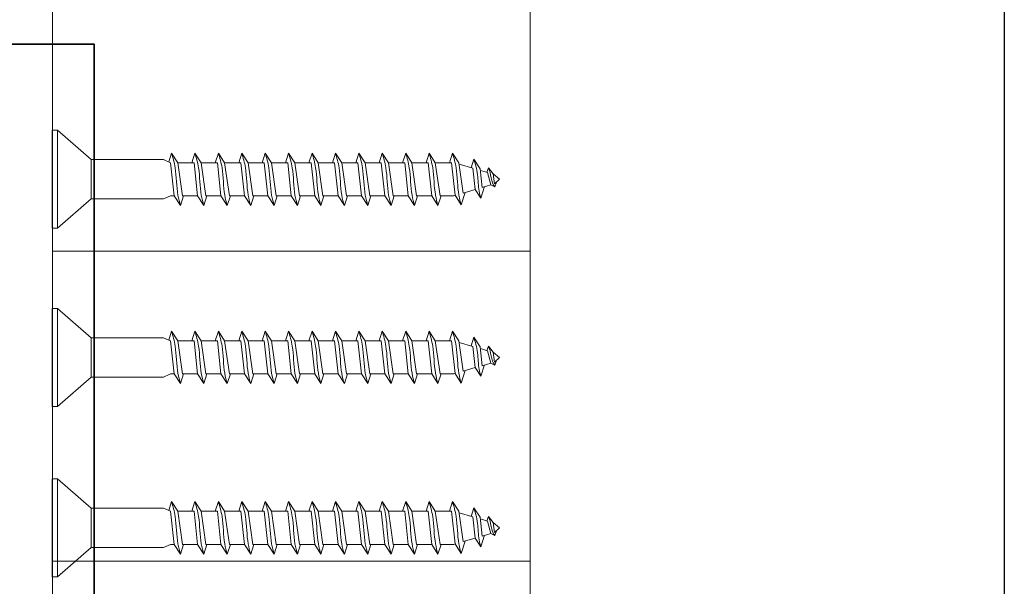
# Model space of a CAD drawing. Extents: x -563 to -215, y 1506 to 3083.
# Drawn here: x -338 to -334, y 1645 to 1648 of the extents above; entities that cross this region are included whole.
import ezdxf

# ---------------------------------------------------------------- set-up
doc = ezdxf.new("R2010")
doc.units = 0
doc.header["$LTSCALE"] = 200
doc.header["$MEASUREMENT"] = 0
for name, color, linetype, lineweight in [('0-0', 7, 'CONTINUOUS', 9), ('5-0', 6, 'CONTINUOUS', 9), ('Dimension (ISO)', 7, 'CONTINUOUS', 5), ('Dimensions', 2, 'CONTINUOUS', 25), ('FLATHEAD SCREW$0$1', 1, 'CONTINUOUS', 13), ('Visible (ANSI)', 7, 'CONTINUOUS', 35)]:
    doc.layers.add(name, color=color, linetype=linetype, lineweight=lineweight)

# ---------------------------------------------------------------- blocks, each defined once
blk = doc.blocks.new('NUMBER 12 X 2 in')
at = {"layer": 'FLATHEAD SCREW$0$1', "lineweight": 0}
for p, q in [((-0.6, 5.54), (-4.41, 2.23)), ((-0.6, 5.54), (-0.6, -5.54)), ((-0.6, 5.54), (0, 5.54)), ((0, 5.54), (0, -5.54)), ((-47.7, 2.28), (-48.41, 1.19)), ((-47.7, 2.28), (-47.39, 1.3)), ((-45.29, 2.96), (-46, 1.87)), ((-44.95, 1.87), (-45.29, 2.96)), ((-42.65, 2.96), (-43.35, 1.87)), ((-42.3, 1.87), (-42.65, 2.96)), ((-40, 2.96), (-40.71, 1.87)), ((-39.65, 1.87), (-40, 2.96)), ((-37.35, 2.96), (-38.06, 1.87)), ((-37, 1.87), (-37.35, 2.96)), ((-34.7, 2.96), (-35.41, 1.87)), ((-34.35, 1.87), (-34.7, 2.96)), ((-32.05, 2.96), (-32.76, 1.87)), ((-31.7, 1.87), (-32.05, 2.96)), ((-29.4, 2.96), (-30.11, 1.87)), ((-29.05, 1.87), (-29.4, 2.96)), ((-26.75, 2.96), (-27.46, 1.87)), ((-26.4, 1.87), (-26.75, 2.96)), ((-24.1, 2.96), (-24.81, 1.87)), ((-23.75, 1.87), (-24.1, 2.96)), ((-21.45, 2.96), (-22.16, 1.87)), ((-21.11, 1.87), (-21.45, 2.96)), ((-18.8, 2.96), (-19.51, 1.87)), ((-18.46, 1.87), (-18.8, 2.96)), ((-16.15, 2.96), (-16.86, 1.87)), ((-15.81, 1.87), (-16.15, 2.96)), ((-13.5, 2.96), (-14.21, 1.87)), ((-13.19, 1.96), (-13.5, 2.96)), ((-49.35, 1.28), (-49.88, 0.59)), ((-49.17, 0.78), (-49.35, 1.28)), ((-48.41, 1.19), (-48.66, -0.94)), ((-47.87, -1.16), (-47.61, 1.24)), ((-47.61, 1.24), (-46.03, 1.7)), ((-46, 1.87), (-46.49, -1.56)), ((-45.59, -1.82), (-45.19, 1.87)), ((-43.35, 1.87), (-45.19, 1.87)), ((-43.35, 1.87), (-43.89, -1.87)), ((-42.94, -1.87), (-42.54, 1.87)), ((-40.71, 1.87), (-42.54, 1.87)), ((-40.71, 1.87), (-41.24, -1.87)), ((-40.29, -1.87), (-39.89, 1.87)), ((-38.06, 1.87), (-39.89, 1.87)), ((-38.06, 1.87), (-38.59, -1.87)), ((-37.64, -1.87), (-37.24, 1.87)), ((-35.41, 1.87), (-37.24, 1.87)), ((-35.41, 1.87), (-35.94, -1.87)), ((-35, -1.87), (-34.6, 1.87)), ((-32.76, 1.87), (-34.6, 1.87)), ((-32.76, 1.87), (-33.29, -1.87)), ((-32.35, -1.87), (-31.95, 1.87)), ((-30.11, 1.87), (-31.95, 1.87)), ((-30.11, 1.87), (-30.64, -1.87)), ((-29.7, -1.87), (-29.3, 1.87)), ((-27.46, 1.87), (-29.3, 1.87)), ((-27.46, 1.87), (-27.99, -1.87)), ((-27.05, -1.87), (-26.65, 1.87)), ((-24.81, 1.87), (-26.65, 1.87)), ((-24.81, 1.87), (-25.34, -1.87)), ((-24.4, -1.87), (-24, 1.87)), ((-22.16, 1.87), (-24, 1.87)), ((-22.16, 1.87), (-22.7, -1.87)), ((-21.75, -1.87), (-21.35, 1.87)), ((-19.51, 1.87), (-21.35, 1.87)), ((-19.51, 1.87), (-20.05, -1.87)), ((-19.1, -1.87), (-18.7, 1.87)), ((-16.86, 1.87), (-18.7, 1.87)), ((-16.86, 1.87), (-17.4, -1.87)), ((-16.45, -1.87), (-16.05, 1.87)), ((-14.21, 1.87), (-16.05, 1.87)), ((-14.21, 1.87), (-14.75, -1.87)), ((-13.8, -1.87), (-13.4, 1.87)), ((-13.4, 1.87), (-12.58, 2.23)), ((-12.58, 2.23), (-4.41, 2.23)), ((-4.41, 2.23), (-4.41, -2.23)), ((-50.63, 0), (-49.88, 0.59)), ((-50.63, 0), (-50.03, -0.54)), ((-49.88, 0.59), (-50.03, -0.54)), ((-49.27, 0.76), (-49.64, -0.65)), ((-49.27, 0.76), (-48.45, 1)), ((-50.07, -0.86), (-50.26, -0.33)), ((-49.64, -0.65), (-50.07, -0.86)), ((-49.64, -0.65), (-48.66, -0.94)), ((-48.92, -0.84), (-48.51, -2.13)), ((-48.51, -2.13), (-47.87, -1.16)), ((-47.87, -1.16), (-46.49, -1.56)), ((-46.74, -1.49), (-46.29, -2.91)), ((-46.29, -2.91), (-45.59, -1.82)), ((-45.59, -1.82), (-45.44, -1.87)), ((-45.44, -1.87), (-43.89, -1.87)), ((-44, -1.87), (-43.65, -2.96)), ((-43.65, -2.96), (-42.94, -1.87)), ((-42.94, -1.87), (-41.24, -1.87)), ((-41.35, -1.87), (-41, -2.96)), ((-41, -2.96), (-40.29, -1.87)), ((-40.29, -1.87), (-38.59, -1.87)), ((-38.7, -1.87), (-38.35, -2.96)), ((-38.35, -2.96), (-37.64, -1.87)), ((-37.64, -1.87), (-35.94, -1.87)), ((-36.05, -1.87), (-35.7, -2.96)), ((-35.7, -2.96), (-35, -1.87)), ((-35, -1.87), (-33.29, -1.87)), ((-33.4, -1.87), (-33.06, -2.96)), ((-33.06, -2.96), (-32.35, -1.87)), ((-32.35, -1.87), (-30.64, -1.87)), ((-30.75, -1.87), (-30.41, -2.96)), ((-30.41, -2.96), (-29.7, -1.87)), ((-29.7, -1.87), (-27.99, -1.87)), ((-28.1, -1.87), (-27.76, -2.96)), ((-27.76, -2.96), (-27.05, -1.87)), ((-27.05, -1.87), (-25.34, -1.87)), ((-25.45, -1.87), (-25.11, -2.96)), ((-25.11, -2.96), (-24.4, -1.87)), ((-24.4, -1.87), (-22.7, -1.87)), ((-22.81, -1.87), (-22.46, -2.96)), ((-22.46, -2.96), (-21.75, -1.87)), ((-21.75, -1.87), (-20.05, -1.87)), ((-20.16, -1.87), (-19.81, -2.96)), ((-19.81, -2.96), (-19.1, -1.87)), ((-19.1, -1.87), (-17.4, -1.87)), ((-17.51, -1.87), (-17.16, -2.96)), ((-17.16, -2.96), (-16.45, -1.87)), ((-16.45, -1.87), (-14.75, -1.87)), ((-14.86, -1.87), (-14.51, -2.96)), ((-14.51, -2.96), (-13.8, -1.87)), ((-13.8, -1.87), (-13.4, -1.87)), ((-13.4, -1.87), (-12.58, -2.23)), ((-12.58, -2.23), (-4.41, -2.23)), ((-0.6, -5.54), (-4.41, -2.23)), ((-0.6, -5.54), (0, -5.54))]:
    blk.add_line(p, q, dxfattribs=at)
for points, knots in [([(-47.7, 2.28), (-47.87, 1.75), (-48.17, 0.79), (-48.22, -1.21), (-48.43, -1.89), (-48.51, -2.13)], [0, 0, 0, 0, 1.65439, 3.017, 3.766846, 3.766846, 3.766846, 3.766846]), ([(-45.29, 2.96), (-45.45, 2.43), (-45.85, 1.11), (-45.85, -1.41), (-46.19, -2.56), (-46.29, -2.91)], [0, 0, 0, 0, 1.65439, 4.144282, 5.24473, 5.24473, 5.24473, 5.24473]), ([(-42.65, 2.96), (-42.8, 2.43), (-43.2, 1.11), (-43.21, -1.42), (-43.55, -2.59), (-43.65, -2.96)], [0, 0, 0, 0, 1.65439, 4.144282, 5.297366, 5.297366, 5.297366, 5.297366]), ([(-40, 2.96), (-40.15, 2.43), (-40.55, 1.11), (-40.56, -1.42), (-40.9, -2.59), (-41, -2.96)], [0, 0, 0, 0, 1.65439, 4.144282, 5.297366, 5.297366, 5.297366, 5.297366]), ([(-37.35, 2.96), (-37.51, 2.43), (-37.9, 1.11), (-37.91, -1.42), (-38.25, -2.59), (-38.35, -2.96)], [0, 0, 0, 0, 1.65439, 4.144282, 5.297366, 5.297366, 5.297366, 5.297366]), ([(-34.7, 2.96), (-34.86, 2.43), (-35.25, 1.11), (-35.26, -1.42), (-35.6, -2.59), (-35.7, -2.96)], [0, 0, 0, 0, 1.65439, 4.144282, 5.297366, 5.297366, 5.297366, 5.297366]), ([(-32.05, 2.96), (-32.21, 2.43), (-32.6, 1.11), (-32.61, -1.42), (-32.95, -2.59), (-33.06, -2.96)], [0, 0, 0, 0, 1.65439, 4.144282, 5.297366, 5.297366, 5.297366, 5.297366]), ([(-29.4, 2.96), (-29.56, 2.43), (-29.95, 1.11), (-29.96, -1.42), (-30.3, -2.59), (-30.41, -2.96)], [0, 0, 0, 0, 1.65439, 4.144282, 5.297366, 5.297366, 5.297366, 5.297366]), ([(-26.75, 2.96), (-26.91, 2.43), (-27.31, 1.11), (-27.32, -1.42), (-27.65, -2.59), (-27.76, -2.96)], [0, 0, 0, 0, 1.65439, 4.144282, 5.297366, 5.297366, 5.297366, 5.297366]), ([(-24.1, 2.96), (-24.26, 2.43), (-24.66, 1.11), (-24.67, -1.42), (-25, -2.59), (-25.11, -2.96)], [0, 0, 0, 0, 1.65439, 4.144282, 5.297366, 5.297366, 5.297366, 5.297366]), ([(-21.45, 2.96), (-21.61, 2.43), (-22.01, 1.11), (-22.02, -1.42), (-22.35, -2.59), (-22.46, -2.96)], [0, 0, 0, 0, 1.65439, 4.144282, 5.297366, 5.297366, 5.297366, 5.297366]), ([(-18.8, 2.96), (-18.96, 2.43), (-19.36, 1.11), (-19.37, -1.42), (-19.7, -2.59), (-19.81, -2.96)], [0, 0, 0, 0, 1.65439, 4.144282, 5.297366, 5.297366, 5.297366, 5.297366]), ([(-16.15, 2.96), (-16.31, 2.43), (-16.71, 1.11), (-16.72, -1.42), (-17.05, -2.59), (-17.16, -2.96)], [0, 0, 0, 0, 1.65439, 4.144282, 5.297366, 5.297366, 5.297366, 5.297366]), ([(-13.5, 2.96), (-13.66, 2.43), (-14.06, 1.11), (-14.07, -1.42), (-14.41, -2.59), (-14.51, -2.96)], [0, 0, 0, 0, 1.65439, 4.144282, 5.297366, 5.297366, 5.297366, 5.297366])]:
    blk.add_open_spline(points, degree=3, knots=knots, dxfattribs=at)
blk.add_open_spline([(-49.35, 1.28), (-49.67, 0.73), (-49.66, -0.42), (-50.07, -0.86)], degree=3, dxfattribs=at)

msp = doc.modelspace()

# ---------------------------------------------------------------- linework, layer by layer
at = {"layer": '0-0'}
msp.add_lwpolyline([(-336.85575, 1644.0906), (-336.85575, 1643.93312), (-336.00929, 1643.93312, 0.4142136), (-335.98961, 1643.9528), (-335.98961, 1649.91342, 0.4142136), (-336.00929, 1649.93311), (-338.0959, 1649.93311, 0.4142136), (-338.11559, 1649.91342), (-338.11559, 1643.9528, 0.4142136), (-338.0959, 1643.93312), (-337.24945, 1643.93312), (-337.24945, 1644.0906)], format="xyb", close=True, dxfattribs=at)
at = {"layer": '5-0'}
for p, q in [((-335.98961, 1646.70477), (-338.11559, 1646.70477)), ((-335.98961, 1645.32682), (-338.11559, 1645.32682))]:
    msp.add_line(p, q, dxfattribs=at)
at = {"layer": 'Dimensions'}
msp.add_lwpolyline([(-358.72062, 1634.79818), (-358.72062, 1652.33074), (-333.8787, 1652.33074), (-333.8787, 1634.79818)], close=True, dxfattribs=at)
at = {"layer": 'Visible (ANSI)'}
msp.add_lwpolyline([(-337.92911, 1644.08248), (-337.92911, 1647.62578), (-339.92911, 1647.62578), (-339.92911, 1644.08248)], close=True, dxfattribs=at)

# ---------------------------------------------------------------- block references
at = {"layer": 'Dimension (ISO)', "color": 171, "xscale": -0.0393390244217942, "yscale": 0.0393390244217942, "zscale": 0.0393390244217942}
for p in [(-338.11661, 1647.02539), (-338.11661, 1646.23307), (-338.11661, 1645.47519)]:
    msp.add_blockref('NUMBER 12 X 2 in', p, dxfattribs=at)

doc.saveas('drawing.dxf')
